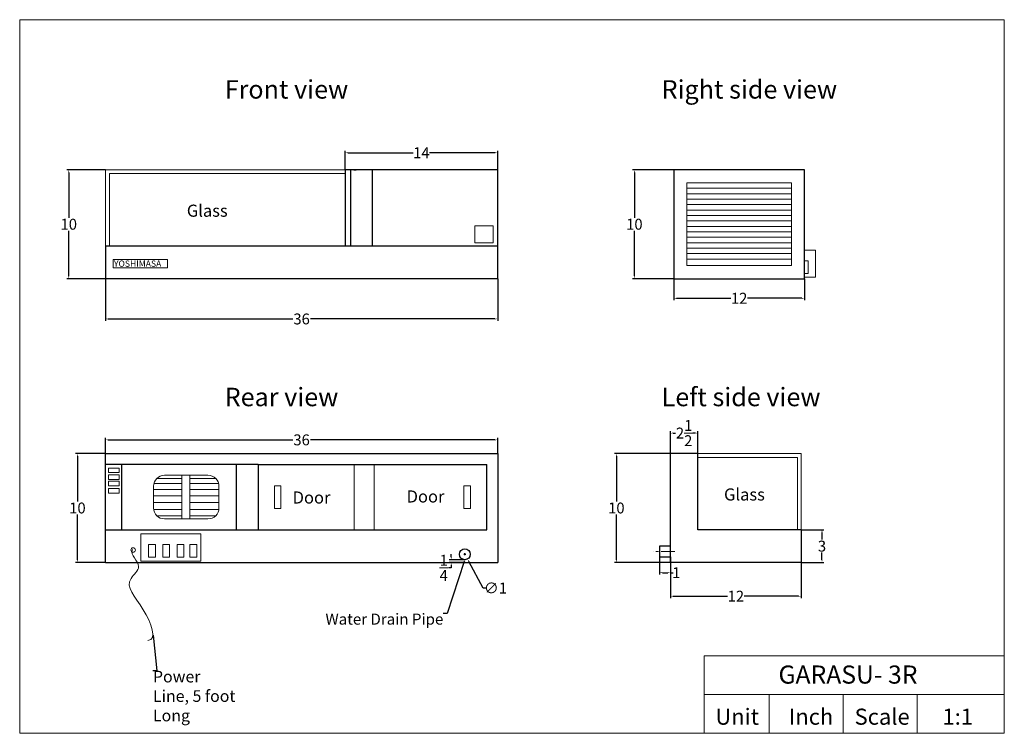
# Model space of a CAD drawing. Units: inches. Extents: x 79 to 169.4, y -37.3 to 28.2.
import ezdxf
from ezdxf import colors
from ezdxf.entities.mleader import LeaderData, LeaderLine
from ezdxf.math import Vec2, Vec3

# ---------------------------------------------------------------- set-up
doc = ezdxf.new("R2010")
doc.units = ezdxf.units.IN
doc.header["$MEASUREMENT"] = 0
doc.header["$XCLIPFRAME"] = 2
doc.linetypes.add('CENTER', pattern=[2, 1.25, -0.25, 0.25, -0.25])
for name, color, linetype, lineweight in [('center', 1, 'CENTER', 13), ('frame', 7, 'Continuous', 30), ('lines', 7, 'Continuous', 13), ('thin lines', 7, 'Continuous', 13)]:
    doc.layers.add(name, color=color, linetype=linetype, lineweight=lineweight)
doc.styles.get("Standard").update_dxf_attribs({"font": 'arial.ttf'})
doc.dimstyles.get("Standard").update_dxf_attribs({"dimtxt": 1, "dimasz": 0.25, "dimexe": 0.18, "dimexo": 0, "dimgap": 0.09, "dimtad": 0, "dimtih": 1, "dimtoh": 1, "dimzin": 0, "dimdsep": 46, "dimlunit": 5, "dimtxsty": 'Standard', "dimcen": 0.09, "dimadec": 0, "dimazin": 0, "dimtfac": 1, "dimtofl": 0, "dimtmove": 0, "dimatfit": 3, "dimfxl": 1, "dimtolj": 1, "dimtzin": 0, "dimarcsym": 0})
picture_1 = doc.add_image_def('image1.png', size_in_pixel=(400, 533))

# ---------------------------------------------------------------- blocks, each defined once
blk = doc.blocks.new('*D2')
at = {"layer": 'Defpoints', "color": 0}
for p in [(138.768, -21.647), (150.768, -21.647), (138.768, -24.745)]:
    blk.add_point(p, dxfattribs=at)
at = {"layer": 'lines', "color": 0, "lineweight": -2}
for p, q in [((138.768, -21.647), (138.768, -24.925)), ((150.768, -21.647), (150.768, -24.925)), ((139.018, -24.745), (144.013, -24.745)), ((150.518, -24.745), (145.522, -24.745))]:
    blk.add_line(p, q, dxfattribs=at)
at = {"layer": 'lines', "color": 0}
for points in [[(139.018, -24.703), (139.018, -24.787), (138.768, -24.745)], [(150.518, -24.703), (150.518, -24.787), (150.768, -24.745)]]:
    blk.add_solid(points, dxfattribs=at)
at = {"layer": 'lines', "color": 0, "insert": (144.768, -24.745), "char_height": 1, "attachment_point": 5}
blk.add_mtext('\\A1;12', dxfattribs=at)
blk = doc.blocks.new('*D3')
at = {"layer": 'Defpoints', "color": 0}
for p in [(139.068, -11.647), (133.796, -21.647), (139.068, -21.647)]:
    blk.add_point(p, dxfattribs=at)
at = {"layer": 'lines', "color": 0, "lineweight": -2}
for p, q in [((139.068, -11.647), (133.616, -11.647)), ((133.796, -11.897), (133.796, -16.046)), ((133.796, -21.397), (133.796, -17.248)), ((139.068, -21.647), (133.616, -21.647))]:
    blk.add_line(p, q, dxfattribs=at)
at = {"layer": 'lines', "color": 0}
for points in [[(133.755, -11.897), (133.838, -11.897), (133.796, -11.647)], [(133.755, -21.397), (133.838, -21.397), (133.796, -21.647)]]:
    blk.add_solid(points, dxfattribs=at)
at = {"layer": 'lines', "color": 0, "insert": (133.796, -16.647), "char_height": 1, "attachment_point": 5}
blk.add_mtext('\\A1;10', dxfattribs=at)
blk = doc.blocks.new('*D5')
at = {"color": 0, "lineweight": -2}
for p, q in [((86.901, 4.406), (86.901, 0.528)), ((122.901, 4.406), (122.901, 0.528)), ((87.151, 0.708), (104.095, 0.708)), ((122.651, 0.708), (105.707, 0.708))]:
    blk.add_line(p, q, dxfattribs=at)
at = {"color": 0}
for points in [[(87.151, 0.749), (87.151, 0.666), (86.901, 0.708)], [(122.651, 0.749), (122.651, 0.666), (122.901, 0.708)]]:
    blk.add_solid(points, dxfattribs=at)
at = {"layer": 'Defpoints', "color": 0}
for p in [(86.901, 4.406), (122.901, 4.406), (86.901, 0.708)]:
    blk.add_point(p, dxfattribs=at)
at = {"color": 0, "insert": (104.901, 0.708), "char_height": 1, "attachment_point": 5}
blk.add_mtext('\\A1;36', dxfattribs=at)
blk = doc.blocks.new('*D6')
at = {"layer": 'Defpoints', "color": 0}
for p in [(118.634, -21.647), (119.888, -21.397), (119.904, -21.647)]:
    blk.add_point(p, dxfattribs=at)
at = {"layer": 'thin lines', "color": 0, "lineweight": -2}
for p, q in [((119.888, -21.397), (118.454, -21.397)), ((119.904, -21.647), (118.454, -21.647)), ((118.634, -21.147), (118.634, -20.897)), ((118.634, -22.147), (118.384, -22.147)), ((118.634, -21.897), (118.634, -22.147))]:
    blk.add_line(p, q, dxfattribs=at)
at = {"layer": 'thin lines', "color": 0}
for points in [[(118.593, -21.147), (118.676, -21.147), (118.634, -21.397)], [(118.593, -21.897), (118.676, -21.897), (118.634, -21.647)]]:
    blk.add_solid(points, dxfattribs=at)
at = {"layer": 'thin lines', "color": 0, "insert": (117.948, -22.147), "char_height": 1, "attachment_point": 5}
blk.add_mtext('\\A1;{\\H1.000000x;\\S1/4;}', dxfattribs=at)
blk = doc.blocks.new('*D7')
at = {"layer": 'Defpoints', "color": 0}
for p in [(137.768, -21.147), (138.768, -21.147), (138.768, -22.589)]:
    blk.add_point(p, dxfattribs=at)
at = {"layer": 'thin lines', "color": 0, "lineweight": -2}
for p, q in [((137.768, -21.147), (137.768, -22.769)), ((138.768, -21.147), (138.768, -22.769)), ((138.018, -22.589), (138.518, -22.589)), ((138.768, -22.589), (139.018, -22.589))]:
    blk.add_line(p, q, dxfattribs=at)
at = {"layer": 'thin lines', "color": 0}
for points in [[(138.018, -22.548), (138.018, -22.631), (137.768, -22.589)], [(138.518, -22.548), (138.518, -22.631), (138.768, -22.589)]]:
    blk.add_solid(points, dxfattribs=at)
at = {"layer": 'thin lines', "color": 0, "insert": (139.292, -22.589), "char_height": 1, "attachment_point": 5}
blk.add_mtext('\\A1;1', dxfattribs=at)
blk = doc.blocks.new('*D8')
at = {"layer": 'Defpoints', "color": 0}
for p in [(150.768, -18.647), (150.768, -21.647), (152.674, -21.647)]:
    blk.add_point(p, dxfattribs=at)
at = {"layer": 'lines', "color": 0, "lineweight": -2}
for p, q in [((150.768, -18.647), (152.854, -18.647)), ((152.674, -18.897), (152.674, -19.546)), ((152.674, -21.397), (152.674, -20.748)), ((150.768, -21.647), (152.854, -21.647))]:
    blk.add_line(p, q, dxfattribs=at)
at = {"layer": 'lines', "color": 0}
for points in [[(152.632, -18.897), (152.716, -18.897), (152.674, -18.647)], [(152.632, -21.397), (152.716, -21.397), (152.674, -21.647)]]:
    blk.add_solid(points, dxfattribs=at)
at = {"layer": 'lines', "color": 0, "insert": (152.674, -20.147), "char_height": 1, "attachment_point": 5}
blk.add_mtext('\\A1;3', dxfattribs=at)
blk = doc.blocks.new('*D9')
at = {"layer": 'Defpoints', "color": 0}
for p in [(139.068, 14.406), (135.45, 4.406), (139.068, 4.406)]:
    blk.add_point(p, dxfattribs=at)
at = {"layer": 'lines', "color": 0, "lineweight": -2}
for p, q in [((139.068, 14.406), (135.27, 14.406)), ((135.45, 14.156), (135.45, 10.006)), ((135.45, 4.656), (135.45, 8.805)), ((139.068, 4.406), (135.27, 4.406))]:
    blk.add_line(p, q, dxfattribs=at)
at = {"layer": 'lines', "color": 0}
for points in [[(135.409, 14.156), (135.492, 14.156), (135.45, 14.406)], [(135.409, 4.656), (135.492, 4.656), (135.45, 4.406)]]:
    blk.add_solid(points, dxfattribs=at)
at = {"layer": 'lines', "color": 0, "insert": (135.45, 9.406), "char_height": 1, "attachment_point": 5}
blk.add_mtext('\\A1;10', dxfattribs=at)
blk = doc.blocks.new('*D10')
at = {"layer": 'Defpoints', "color": 0}
for p in [(139.068, 4.406), (151.068, 4.406), (151.068, 2.608)]:
    blk.add_point(p, dxfattribs=at)
at = {"layer": 'lines', "color": 0, "lineweight": -2}
for p, q in [((139.068, 4.406), (139.068, 2.428)), ((151.068, 4.406), (151.068, 2.428)), ((139.318, 2.608), (144.313, 2.608)), ((150.818, 2.608), (145.822, 2.608))]:
    blk.add_line(p, q, dxfattribs=at)
at = {"layer": 'lines', "color": 0}
for points in [[(139.318, 2.65), (139.318, 2.566), (139.068, 2.608)], [(150.818, 2.65), (150.818, 2.566), (151.068, 2.608)]]:
    blk.add_solid(points, dxfattribs=at)
at = {"layer": 'lines', "color": 0, "insert": (145.068, 2.608), "char_height": 1, "attachment_point": 5}
blk.add_mtext('\\A1;12', dxfattribs=at)
blk = doc.blocks.new('*D11')
at = {"layer": 'Defpoints', "color": 0}
for p in [(122.901, -10.394), (86.901, -11.647), (122.901, -11.647)]:
    blk.add_point(p, dxfattribs=at)
at = {"layer": 'lines', "color": 0, "lineweight": -2}
for p, q in [((86.901, -11.647), (86.901, -10.214)), ((87.151, -10.394), (104.095, -10.394)), ((122.651, -10.394), (105.707, -10.394)), ((122.901, -11.647), (122.901, -10.214))]:
    blk.add_line(p, q, dxfattribs=at)
at = {"layer": 'lines', "color": 0}
for points in [[(87.151, -10.353), (87.151, -10.436), (86.901, -10.394)], [(122.651, -10.353), (122.651, -10.436), (122.901, -10.394)]]:
    blk.add_solid(points, dxfattribs=at)
at = {"layer": 'lines', "color": 0, "insert": (104.901, -10.394), "char_height": 1, "attachment_point": 5}
blk.add_mtext('\\A1;36', dxfattribs=at)
blk = doc.blocks.new('*D12')
at = {"layer": 'Defpoints', "color": 0}
for p in [(86.901, 14.406), (83.527, 4.406), (86.901, 4.406)]:
    blk.add_point(p, dxfattribs=at)
at = {"layer": 'lines', "color": 0, "lineweight": -2}
for p, q in [((86.901, 14.406), (83.347, 14.406)), ((83.527, 14.156), (83.527, 10.006)), ((83.527, 4.656), (83.527, 8.805)), ((86.901, 4.406), (83.347, 4.406))]:
    blk.add_line(p, q, dxfattribs=at)
at = {"layer": 'lines', "color": 0}
for points in [[(83.486, 14.156), (83.569, 14.156), (83.527, 14.406)], [(83.486, 4.656), (83.569, 4.656), (83.527, 4.406)]]:
    blk.add_solid(points, dxfattribs=at)
at = {"layer": 'lines', "color": 0, "insert": (83.527, 9.406), "char_height": 1, "attachment_point": 5}
blk.add_mtext('\\A1;10', dxfattribs=at)
blk = doc.blocks.new('*D13')
at = {"layer": 'Defpoints', "color": 0}
for p in [(86.901, -11.647), (84.322, -21.647), (86.901, -21.647)]:
    blk.add_point(p, dxfattribs=at)
at = {"layer": 'lines', "color": 0, "lineweight": -2}
for p, q in [((86.901, -11.647), (84.142, -11.647)), ((84.322, -11.897), (84.322, -16.046)), ((84.322, -21.397), (84.322, -17.248)), ((86.901, -21.647), (84.142, -21.647))]:
    blk.add_line(p, q, dxfattribs=at)
at = {"layer": 'lines', "color": 0}
for points in [[(84.28, -11.897), (84.363, -11.897), (84.322, -11.647)], [(84.28, -21.397), (84.363, -21.397), (84.322, -21.647)]]:
    blk.add_solid(points, dxfattribs=at)
at = {"layer": 'lines', "color": 0, "insert": (84.322, -16.647), "char_height": 1, "attachment_point": 5}
blk.add_mtext('\\A1;10', dxfattribs=at)
blk = doc.blocks.new('*D14')
at = {"layer": 'Defpoints', "color": 0}
for p in [(141.268, -9.77), (138.768, -11.647), (141.268, -11.647)]:
    blk.add_point(p, dxfattribs=at)
at = {"layer": 'thin lines', "color": 0, "lineweight": -2}
for p, q in [((138.768, -11.647), (138.768, -9.59)), ((139.018, -9.77), (139.228, -9.77)), ((141.018, -9.77), (140.807, -9.77)), ((141.268, -11.647), (141.268, -9.59))]:
    blk.add_line(p, q, dxfattribs=at)
at = {"layer": 'thin lines', "color": 0}
for points in [[(139.018, -9.728), (139.018, -9.812), (138.768, -9.77)], [(141.018, -9.728), (141.018, -9.812), (141.268, -9.77)]]:
    blk.add_solid(points, dxfattribs=at)
at = {"layer": 'thin lines', "color": 0, "insert": (140.018, -9.77), "char_height": 1, "attachment_point": 5}
blk.add_mtext('\\A1;2{\\H1.000000x;\\S1/2;}', dxfattribs=at)
blk = doc.blocks.new('*D15')
at = {"layer": 'Defpoints', "color": 0}
for p in [(122.901, 15.967), (108.901, 14.406), (122.901, 14.406)]:
    blk.add_point(p, dxfattribs=at)
at = {"layer": 'thin lines', "color": 0, "lineweight": -2}
for p, q in [((108.901, 14.406), (108.901, 16.147)), ((109.151, 15.967), (115.144, 15.967)), ((122.651, 15.967), (116.658, 15.967)), ((122.901, 14.406), (122.901, 16.147))]:
    blk.add_line(p, q, dxfattribs=at)
at = {"layer": 'thin lines', "color": 0}
for points in [[(109.151, 16.008), (109.151, 15.925), (108.901, 15.967)], [(122.651, 16.008), (122.651, 15.925), (122.901, 15.967)]]:
    blk.add_solid(points, dxfattribs=at)
at = {"layer": 'thin lines', "color": 0, "insert": (115.901, 15.967), "char_height": 1, "attachment_point": 5}
blk.add_mtext('\\A1;14', dxfattribs=at)
blk = doc.blocks.new('*D16')
at = {"layer": 'Defpoints', "color": 0}
for p in [(119.649, -20.458), (120.128, -21.336)]:
    blk.add_point(p, dxfattribs=at)
at = {"layer": 'thin lines', "color": 0, "lineweight": -2}
for p, q in [((119.798, -20.897), (119.978, -20.897)), ((119.888, -20.987), (119.888, -20.807)), ((121.583, -24), (120.248, -21.555)), ((121.833, -24), (121.583, -24))]:
    blk.add_line(p, q, dxfattribs=at)
at = {"layer": 'thin lines', "color": 0}
blk.add_solid([(120.285, -21.535), (120.211, -21.575), (120.128, -21.336)], dxfattribs=at)
at = {"layer": 'thin lines', "color": 0, "insert": (122.699, -24), "char_height": 1, "attachment_point": 5}
blk.add_mtext('\\A1;∅1', dxfattribs=at)

msp = doc.modelspace()

# ---------------------------------------------------------------- linework, layer by layer
at = {"layer": 'center'}
msp.add_line((139.164, -20.647), (137.161, -20.647), dxfattribs=at)
at = {"layer": 'frame'}
for p, q in [((122.901, 14.406), (108.901, 14.406)), ((108.901, 14.406), (108.901, 7.406)), ((109.401, 14.406), (109.401, 7.406)), ((109.701, 14.406), (109.901, 14.406)), ((111.401, 7.406), (111.401, 14.406)), ((122.901, 4.406), (122.901, 14.406)), ((139.068, 14.406), (139.068, 4.406)), ((151.068, 14.406), (139.068, 14.406)), ((151.068, 4.406), (151.068, 14.406)), ((122.901, 7.406), (86.901, 7.406)), ((86.901, 7.406), (86.901, 4.406)), ((122.901, 4.406), (86.901, 4.406)), ((139.068, 4.406), (151.068, 4.406)), ((86.901, -21.647), (86.901, -11.647)), ((86.901, -11.647), (122.901, -11.647)), ((122.901, -11.647), (122.901, -21.647)), ((138.768, -21.647), (138.768, -11.647)), ((141.268, -11.647), (138.768, -11.647)), ((141.268, -18.647), (141.268, -11.647)), ((100.901, -12.647), (86.901, -12.647)), ((88.401, -18.647), (88.401, -12.647)), ((98.901, -12.647), (98.901, -18.647)), ((100.901, -12.647), (100.901, -18.647)), ((100.901, -12.647), (121.901, -12.647)), ((121.901, -18.647), (121.901, -12.647)), ((86.901, -18.647), (121.901, -18.647)), ((149.268, -18.647), (141.268, -18.647)), ((150.768, -18.647), (149.268, -18.647)), ((150.768, -18.647), (150.768, -21.647)), ((138.768, -20.147), (137.768, -20.147)), ((137.768, -20.147), (137.768, -21.147)), ((138.768, -21.647), (138.768, -20.647)), ((86.901, -21.647), (122.901, -21.647)), ((137.768, -21.147), (138.768, -21.147)), ((150.768, -21.647), (138.768, -21.647))]:
    msp.add_line(p, q, dxfattribs=at)
msp.add_circle((119.888, -20.897), 0.5, dxfattribs=at)
at = {"layer": 'lines'}
for p, q in [((108.901, 14.406), (86.901, 14.406)), ((86.901, 14.406), (86.901, 7.406)), ((108.901, 14.052), (87.255, 14.052)), ((87.255, 14.052), (87.255, 7.406)), ((109.401, 7.706), (109.401, 14.106)), ((149.868, 13.206), (140.268, 13.206)), ((140.268, 13.206), (140.268, 5.606)), ((149.868, 12.706), (140.268, 12.706)), ((149.868, 5.606), (149.868, 13.206)), ((149.868, 12.206), (140.268, 12.206)), ((149.868, 11.706), (140.268, 11.706)), ((149.868, 11.206), (140.268, 11.206)), ((149.868, 10.706), (140.268, 10.706)), ((149.868, 10.206), (140.268, 10.206)), ((149.868, 9.706), (140.268, 9.706)), ((149.868, 9.206), (140.268, 9.206)), ((149.868, 8.706), (140.268, 8.706)), ((149.868, 8.206), (140.268, 8.206)), ((149.868, 7.706), (140.268, 7.706)), ((149.868, 7.206), (140.268, 7.206)), ((149.868, 6.706), (140.268, 6.706)), ((152.068, 7.031), (151.068, 7.031)), ((152.068, 4.531), (152.068, 7.031)), ((149.868, 6.206), (140.268, 6.206)), ((140.268, 5.606), (149.868, 5.606)), ((151.068, 6.045), (151.4, 6.045)), ((151.4, 6.045), (151.4, 4.883)), ((151.4, 4.883), (151.068, 4.883)), ((151.068, 4.531), (152.068, 4.531)), ((141.268, -11.647), (150.768, -11.647)), ((150.768, -11.647), (150.768, -18.647)), ((109.32, -12.647), (111.137, -12.647)), ((110.151, -12.647), (111.137, -12.647)), ((141.268, -12.001), (150.414, -12.001)), ((150.414, -12.001), (150.414, -18.647)), ((93.901, -14.387), (91.345, -14.387)), ((91.603, -13.94), (93.901, -13.94)), ((96.31, -13.647), (92.31, -13.647)), ((93.901, -17.647), (93.901, -13.647)), ((94.635, -13.647), (94.635, -17.647)), ((97.017, -13.94), (94.635, -13.94)), ((94.635, -13.94), (94.635, -14.387)), ((94.635, -14.387), (97.276, -14.387)), ((91.31, -14.647), (91.31, -16.647)), ((93.901, -14.947), (91.345, -14.947)), ((94.635, -14.947), (97.31, -14.947)), ((97.31, -14.647), (97.31, -16.647)), ((103.002, -14.599), (102.401, -14.599)), ((102.401, -14.599), (102.401, -16.695)), ((120.401, -14.599), (119.8, -14.599)), ((119.8, -14.599), (119.8, -16.695)), ((93.901, -15.533), (91.345, -15.533)), ((93.901, -16.136), (91.345, -16.136)), ((94.635, -15.533), (97.31, -15.533)), ((94.635, -16.136), (97.31, -16.136)), ((93.901, -16.801), (91.345, -16.801)), ((94.635, -16.801), (97.276, -16.801)), ((102.401, -16.695), (103.002, -16.695)), ((119.8, -16.695), (120.401, -16.695)), ((93.901, -17.36), (91.609, -17.36)), ((96.31, -17.647), (92.31, -17.647)), ((94.635, -17.647), (93.168, -17.647)), ((94.635, -17.647), (93.901, -17.647)), ((94.635, -17.36), (97.017, -17.354)), ((111.137, -18.647), (109.32, -18.647)), ((95.651, -19.022), (90.151, -19.022)), ((90.151, -19.022), (90.151, -21.522)), ((95.651, -21.522), (95.651, -19.022)), ((90.151, -21.522), (95.651, -21.522))]:
    msp.add_line(p, q, dxfattribs=at)
for points in [[(103.002, -14.599), (103.002, -14.599), (103.002, -16.695), (103.002, -16.695)], [(120.401, -14.599), (120.401, -14.599), (120.401, -16.695), (120.401, -16.695)], [(91.478, -20.008), (90.858, -20.008), (90.858, -21.17), (91.478, -21.17)], [(92.777, -20.008), (92.157, -20.008), (92.157, -21.17), (92.777, -21.17)], [(94.094, -20.008), (93.474, -20.008), (93.474, -21.17), (94.094, -21.17)], [(95.276, -20.008), (94.656, -20.008), (94.656, -21.17), (95.276, -21.17)]]:
    msp.add_lwpolyline(points, close=True, dxfattribs=at)
msp.add_circle((89.437, -20.509), 0.205, dxfattribs=at)
for centre, start, end in [((92.31, -14.647), 90, 180), ((96.31, -14.647), 360, 90), ((92.31, -16.647), 180, 270), ((96.31, -16.647), 270, 360)]:
    msp.add_arc(centre, 1, start, end, dxfattribs=at)
at = {"layer": 'thin lines'}
for p, q in [((87.597, 6.163), (92.597, 6.163)), ((87.597, 5.413), (87.597, 6.163)), ((92.597, 6.163), (92.597, 5.413)), ((92.597, 5.413), (87.597, 5.413)), ((109.735, -18.647), (109.735, -12.647)), ((111.552, -12.647), (111.552, -18.647)), ((141.847, -30.219), (141.847, -37.335)), ((141.847, -30.219), (169.41, -30.219)), ((169.41, -37.335), (169.41, -30.219)), ((141.847, -33.777), (169.41, -33.777)), ((147.838, -37.335), (147.838, -33.777)), ((154.628, -37.335), (154.628, -33.777)), ((161.418, -37.335), (161.418, -33.777)), ((149.53, -37.335), (169.41, -37.335))]:
    msp.add_line(p, q, dxfattribs=at)
for points in [[(169.41, -37.335), (79.024, -37.335), (79.024, 28.184), (169.41, 28.184)], [(87.191, -12.978), (88.141, -12.978), (88.141, -13.396), (87.191, -13.396)], [(87.191, -13.603), (88.141, -13.603), (88.141, -14.021), (87.191, -14.021)], [(87.191, -14.184), (88.141, -14.184), (88.141, -14.603), (87.191, -14.603)], [(87.191, -14.853), (88.141, -14.853), (88.141, -15.272), (87.191, -15.272)]]:
    msp.add_lwpolyline(points, close=True, dxfattribs=at)
at = {"layer": 'thin lines', "start_tangent": (-0.461325, -0.887231), "end_tangent": (-1, 0)}
msp.add_spline([(89.381, -20.466), (89.945, -22.02), (89.244, -23.112), (90.372, -25.989), (90.772, -28.803)], degree=3, dxfattribs=at)

# ---------------------------------------------------------------- texts
at = {"layer": 'frame'}
for s, width, insert, char_height, attachment_point in [('Front view', 27.20043, (97.842, 22.631), 1.6933, 1), ('Right side view', 27.20043, (137.951, 22.631), 1.69326, 1), ('Glass', 5.58105, (94.367, 11.203), 1.1111, 1), ('YOSHIMASA', 5.58105, (87.675, 6.075), 0.578, 1), ('Rear view', 27.20043, (97.842, -5.61), 1.6933, 1), ('Left side view', 27.20043, (137.951, -5.61), 1.69326, 1), ('Door', 5.58105, (104.079, -15.131), 1.1111, 1), ('Door', 5.58105, (114.544, -15.034), 1.1111, 1), ('Glass', 5.58105, (143.681, -14.85), 1.1111, 1), ('Water Drain Pipe', 11.65098, (117.912, -26.344), 1.01501, 3), ('Power Line, 5 foot Long', 7.76889, (91.257, -31.591), 1.07183, 1)]:
    msp.add_mtext_dynamic_manual_height_columns(s, width=width, gutter_width=1, heights=[0], dxfattribs=dict(at, insert=insert, char_height=char_height, attachment_point=attachment_point))
at = {"layer": 'thin lines', "attachment_point": 1}
for s, width, insert, char_height in [('GARASU- 3R', 46.97179, (148.677, -31.109), 1.665), ('Unit', 11.34208, (142.885, -35.07), 1.4783), ('Inch', 11.34208, (149.635, -35.07), 1.4783), ('Scale', 11.34208, (155.666, -35.07), 1.4783), ('1:1', 11.34208, (163.735, -35.07), 1.4783)]:
    msp.add_mtext_dynamic_manual_height_columns(s, width=width, gutter_width=1, heights=[0], dxfattribs=dict(at, insert=insert, char_height=char_height))

# ---------------------------------------------------------------- dimensions: what is measured, and where the dimension line sits
dim = msp.add_linear_dim(base=(86.901, 0.708), p1=(122.901, 4.406), p2=(86.901, 4.406), angle=180, dimstyle='Standard')
dim.commit()
dim.dimension.update_dxf_attribs({"geometry": '*D5', "text_midpoint": (104.901, 0.708)})
at = {"layer": 'lines'}
for base, p1, p2, angle, picture, middle in [((83.527, 4.406), (86.901, 14.406), (86.901, 4.406), 90, '*D12', (83.527, 9.406)), ((135.45, 4.406), (139.068, 14.406), (139.068, 4.406), 90, '*D9', (135.45, 9.406)), ((84.322, -21.647), (86.901, -11.647), (86.901, -21.647), 90, '*D13', (84.322, -16.647)), ((133.796, -21.647), (139.068, -11.647), (139.068, -21.647), 90, '*D3', (133.796, -16.647)), ((152.674, -21.647), (150.768, -18.647), (150.768, -21.647), 90, '*D8', (152.674, -20.147)), ((138.768, -24.745), (150.768, -21.647), (138.768, -21.647), 180, '*D2', (144.768, -24.745))]:
    dim = msp.add_linear_dim(base=base, p1=p1, p2=p2, angle=angle, dimstyle='Standard', dxfattribs=at)
    dim.commit()
    dim.dimension.update_dxf_attribs({"geometry": picture, "text_midpoint": middle})
for base, p1, p2, picture, middle in [((151.068, 2.608), (139.068, 4.406), (151.068, 4.406), '*D10', (145.068, 2.608)), ((122.901, -10.394), (86.901, -11.647), (122.901, -11.647), '*D11', (104.901, -10.394))]:
    dim = msp.add_linear_dim(base=base, p1=p1, p2=p2, dimstyle='Standard', dxfattribs=at)
    dim.commit()
    dim.dimension.update_dxf_attribs({"geometry": picture, "text_midpoint": middle})
at = {"layer": 'thin lines'}
for base, p1, p2, picture, middle in [((122.901, 15.967), (108.901, 14.406), (122.901, 14.406), '*D15', (115.901, 15.967)), ((138.768, -22.589), (137.768, -21.147), (138.768, -21.147), '*D7', (139.292, -22.589))]:
    dim = msp.add_linear_dim(base=base, p1=p1, p2=p2, dimstyle='Standard', dxfattribs=at)
    dim.commit()
    dim.dimension.update_dxf_attribs({"geometry": picture, "text_midpoint": middle})
dim = msp.add_aligned_dim(p1=(138.768, -11.647), p2=(141.268, -11.647), distance=1.877, dimstyle='Standard', dxfattribs=at)
dim.commit()
dim.dimension.update_dxf_attribs({"geometry": '*D14', "text_midpoint": (140.018, -9.77)})
dim = msp.add_diameter_dim_2p(p1=(119.649, -20.458), p2=(120.128, -21.336), dimstyle='Standard', dxfattribs=at)
dim.commit()
dim.dimension.update_dxf_attribs({"geometry": '*D16', "text_midpoint": (122.699, -24), "dimtype": 163})
dim = msp.add_linear_dim(base=(118.634, -21.647), p1=(119.888, -21.397), p2=(119.904, -21.647), angle=90, dimstyle='Standard', dxfattribs=at)
dim.commit()
dim.dimension.update_dxf_attribs({"geometry": '*D6', "text_midpoint": (117.948, -22.147)})

# ---------------------------------------------------------------- referenced raster images: frames only (the image files are external)
image = msp.add_image(picture_1, insert=(120.808, 7.329), size_in_units=(1.667, 2.221), dxfattribs=at)
image.set_boundary_path([(-0.5, 69.9), (399.5, 446.7)])

# ---------------------------------------------------------------- leaders
at = {"layer": 'lines'}
ml = msp.add_multileader_mtext('Standard', dxfattribs=at)
ml.set_content('', color=256)
ml.set_leader_properties()
ml.build(insert=Vec2(0, 0))
ml.multileader.update_dxf_attribs({"dogleg_length": 0.36, "arrow_head_size": 0.18})
ctx = ml.context
ctx.base_point, ctx.char_height, ctx.arrow_head_size, ctx.landing_gap_size, ctx.plane_origin = Vec3(117.732, -26.344), 0.18, 0.18, 0.09, Vec3(119.373, -20.647)
ctx.text_align_type = 2
notes = []
notes.append((ctx, [(0, (1, 1, 0), (118.272, -26.344), (-1, 0), 0.36, [(0, [(119.888, -21.397)], 0, [])])]))
ctx.mtext.insert, ctx.mtext.alignment, ctx.mtext.flow_direction = Vec3(117.822, -26.254), 3, 5
at = {"layer": 'thin lines'}
ml = msp.add_multileader_mtext('Standard', dxfattribs=at)
ml.set_content('', color=256)
ml.set_leader_properties()
ml.build(insert=Vec2(0, 0))
ml.multileader.update_dxf_attribs({"dogleg_length": 0.36, "arrow_head_size": 0.18})
ctx = ml.context
ctx.base_point, ctx.char_height, ctx.arrow_head_size, ctx.landing_gap_size, ctx.plane_origin = Vec3(91.077, -31.591), 0.18, 0.18, 0.09, Vec3(92.34, -29.654)
ctx.text_align_type = 2
notes.append((ctx, [(0, (1, 1, 0), (91.617, -31.591), (-1, 0), 0.36, [(0, [(91.246, -28.137)], 0, [])])]))
ctx.mtext.insert, ctx.mtext.alignment, ctx.mtext.flow_direction = Vec3(91.167, -31.501), 3, 5
for ctx, leaders in notes:
    for number, flags, end, landing, length, lines in leaders:
        leader = LeaderData()
        leader.index, (leader.has_last_leader_line, leader.has_dogleg_vector, leader.attachment_direction) = number, flags
        leader.last_leader_point, leader.dogleg_vector, leader.dogleg_length = Vec3(end), Vec3(landing), length
        for number, points, colour, breaks in lines:
            line = LeaderLine()
            line.index, line.vertices, line.color, line.breaks = number, Vec3.list(points), colors.encode_raw_color(colour), breaks
            leader.lines.append(line)
        ctx.leaders.append(leader)

doc.saveas('drawing.dxf')
